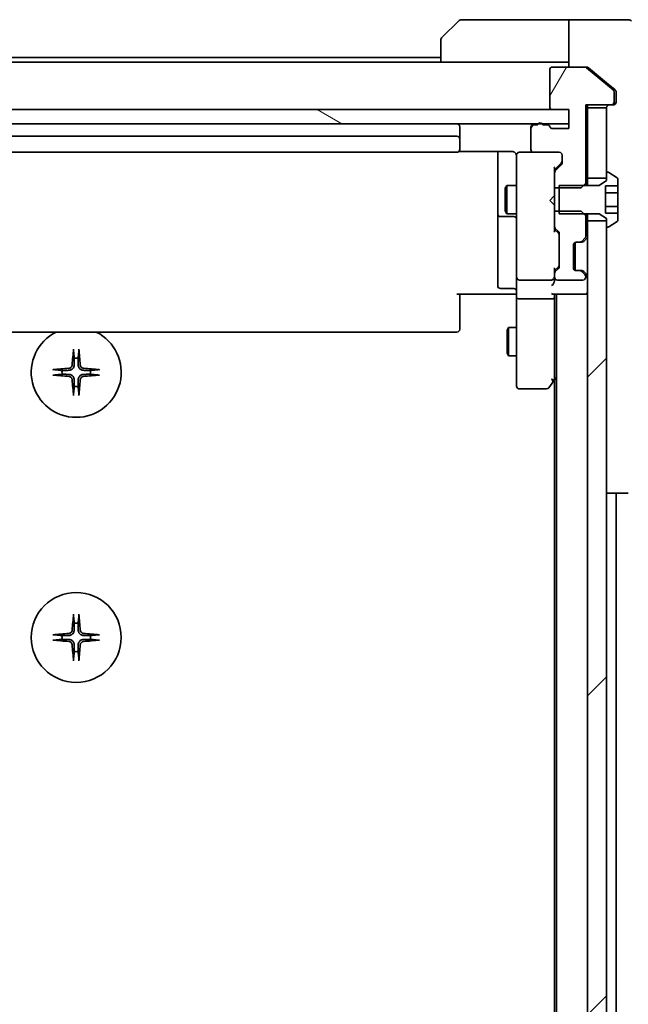
# Model space of a CAD drawing. Units: millimetres. Extents: x 80 to 11088, y 44 to 2152.
# Drawn here: x 4102 to 4166, y 1790 to 1894 of the extents above; entities that cross this region are included whole.
import ezdxf

# ---------------------------------------------------------------- set-up
doc = ezdxf.new("R2010")
doc.units = ezdxf.units.MM
doc.header["$LTSCALE"] = 5.5
doc.layers.get('Defpoints').update_dxf_attribs({"lineweight": 25})
for name, color, linetype, lineweight in [('Dimension (ISO)', 7, 'Continuous', 18), ('Hatch (ISO)', 1, 'Continuous', 18), ('Visible (ISO)', 7, 'Continuous', 35)]:
    doc.layers.add(name, color=color, linetype=linetype, lineweight=lineweight)
doc.styles.add('Note Text (TK)', font='MS PGothic.ttf')
doc.dimstyles.new('Default - Method 1b (TK)', dxfattribs={"dimscale": 5.5, "dimtxt": 2.5, "dimasz": 2.5, "dimexe": 1, "dimexo": 1.5, "dimgap": 1, "dimtad": 1, "dimtoh": 1, "dimdsep": 46, "dimtxsty": 'Note Text (TK)', "dimblk": 'OPEN', "dimcen": 0.09, "dimdle": 5, "dimclrd": 100, "dimclre": 100, "dimclrt": 7, "dimadec": 1, "dimazin": 1, "dimtfac": 1, "dimtmove": 0, "dimatfit": 3, "dimldrblk": 'OPEN', "dimfxl": 1, "dimtolj": 1, "dimlwd": -1, "dimlwe": -1, "dimarcsym": 0})

# ---------------------------------------------------------------- blocks, each defined once
blk = doc.blocks.new('_Open')
at = {"color": 0, "linetype": 'ByBlock', "lineweight": -2}
for p, q in [((-1, 0.1667), (0, 0)), ((-1, -0.1667), (0, 0)), ((0, 0), (-1, 0))]:
    blk.add_line(p, q, dxfattribs=at)
blk = doc.blocks.new('*D34')
at = {"layer": 'Defpoints', "color": 0}
for p in [(4160, 1883), (4160, 1647), (4225, 1647)]:
    blk.add_point(p, dxfattribs=at)
at = {"layer": 'Dimension (ISO)', "color": 100}
for p, q in [((4168.25, 1883), (4230.5, 1883)), ((4225, 1863.75), (4225, 1666.25)), ((4168.25, 1647), (4230.5, 1647))]:
    blk.add_line(p, q, dxfattribs=at)
at = {"layer": 'Dimension (ISO)', "color": 100, "xscale": 19.25, "yscale": 19.25, "zscale": 19.25}
for p, rotation in [((4225, 1883), 90), ((4225, 1647), 270)]:
    blk.add_blockref('_Open', p, dxfattribs=dict(at, rotation=rotation))
at = {"layer": 'Dimension (ISO)', "color": 7, "insert": (4210.16, 1746.06), "char_height": 13.75, "attachment_point": 4, "rotation": 90, "style": 'Note Text (TK)'}
blk.add_mtext('\\A1;\\fMS PGothic|b0|i0;{\\H18.6750;236', dxfattribs=at)

msp = doc.modelspace()

# ---------------------------------------------------------------- hatches: boundary and pattern name
at = {"layer": 'Hatch (ISO)'}
h = msp.add_hatch(dxfattribs=at)
h.set_pattern_fill('ANSI31', color=256, scale=190.5, angle=14.999978, style=0)
h.set_pattern_definition([(60, (2149.086, -21.95), (-20.62223, 11.90626), [])])
edge = h.paths.add_edge_path()
edge.add_ellipse((4164.4954, 1885.3013), major_axis=(0.3, 0), ratio=1, start_angle=270, end_angle=360)
edge.add_line((4164.7954, 1885.3013), (4164.7954, 1886.3608))
edge.add_ellipse((4164.4954, 1886.3608), major_axis=(0, 0.3), ratio=1, start_angle=270, end_angle=320.194429)
edge.add_line((4164.6875, 1886.5913), (4161.8788, 1888.9318))
edge.add_ellipse((4161.6868, 1888.7013), major_axis=(-0.2305, 0.1921), ratio=1, start_angle=270, end_angle=309.805571)
edge.add_line((4161.6868, 1889.0013), (4158.2954, 1889.0013))
edge.add_ellipse((4158.2954, 1888.7013), major_axis=(-0.3, 0), ratio=1, start_angle=270, end_angle=360)
edge.add_line((4157.9954, 1888.7013), (4157.9954, 1884.8013))
edge.add_ellipse((4158.2954, 1884.8013), major_axis=(0, -0.3), ratio=1, start_angle=270, end_angle=360)
edge.add_line((4158.2954, 1884.5013), (4159.9954, 1884.5013))
edge.add_line((4159.9954, 1884.5013), (4159.9954, 1883.0013))
edge.add_line((4159.9954, 1883.0013), (4159.9954, 1882.5013))
edge.add_line((4159.9954, 1882.5013), (4158.2954, 1882.5013))
edge.add_ellipse((4158.2954, 1882.8013), major_axis=(-0.3, 0), ratio=1, start_angle=19.471221, end_angle=90, ccw=False)
edge.add_ellipse((4157.7297, 1882.6013), major_axis=(-0.1, 0.2828), ratio=1, start_angle=270, end_angle=340.528779)
edge.add_line((4157.7297, 1882.9013), (4157.2782, 1882.9013))
edge.add_ellipse((4156.9954, 1882.8013), major_axis=(-0.1, 0.2828), ratio=1, start_angle=270, end_angle=292.339094)
edge.add_ellipse((4156.9954, 1882.8013), major_axis=(-0.2, 0.2236), ratio=1, start_angle=270, end_angle=366.37937)
edge.add_ellipse((4156.9954, 1882.8013), major_axis=(-0.2, -0.2236), ratio=1, start_angle=270, end_angle=292.339094)
edge.add_line((4156.7126, 1882.9013), (4156.2954, 1882.9013))
edge.add_ellipse((4156.2954, 1882.6013), major_axis=(-0.3, 0), ratio=1, start_angle=270, end_angle=360)
edge.add_line((4155.9954, 1882.6013), (4155.9954, 1880.3013))
edge.add_ellipse((4156.2954, 1880.3013), major_axis=(0, -0.3), ratio=1, start_angle=270, end_angle=360)
edge.add_line((4156.2954, 1880.0013), (4158.9954, 1880.0013))
edge.add_ellipse((4158.9954, 1879.7013), major_axis=(0.3, 0), ratio=1, start_angle=0, end_angle=90, ccw=False)
edge.add_line((4159.2954, 1879.7013), (4159.2954, 1878.8756))
edge.add_ellipse((4158.9954, 1878.8756), major_axis=(0, -0.3), ratio=1, start_angle=45, end_angle=90, ccw=False)
edge.add_line((4159.2075, 1878.6635), (4158.5833, 1878.0392))
edge.add_ellipse((4158.7954, 1877.8271), major_axis=(-0.2121, -0.2121), ratio=1, start_angle=270, end_angle=315)
edge.add_line((4158.4954, 1877.8271), (4158.4954, 1876.2308))
edge.add_line((4158.4954, 1876.2308), (4158.9954, 1876.2308))
edge.add_line((4158.9954, 1876.2308), (4161.2954, 1876.2308))
edge.add_line((4161.2954, 1876.2308), (4161.5659, 1876.5013))
edge.add_line((4161.5659, 1876.5013), (4161.7954, 1876.7308))
edge.add_line((4161.7954, 1876.7308), (4161.7954, 1885.0013))
edge.add_line((4161.7954, 1885.0013), (4164.4954, 1885.0013))
h = msp.add_hatch(dxfattribs=at)
h.set_pattern_fill('ANSI31', color=256, scale=190.5, angle=105.000246, style=0)
h.set_pattern_definition([(150.0002, (2149.086, -21.95), (-11.90616, -20.62228), [])])
h.paths.add_polyline_path([(4159.9954, 1883.0013), (4159.9954, 1884.5013), (4158.2954, 1884.5013), (4057.6954, 1884.5013), (4055.9954, 1884.5013), (4055.9954, 1883.0013), (4058.7718, 1883.0013), (4059.219, 1883.0013), (4156.7718, 1883.0013), (4157.219, 1883.0013)])
h = msp.add_hatch(dxfattribs=at)
h.set_pattern_fill('ANSI31', color=256, scale=190.5, style=0)
h.set_pattern_definition([(45, (2149.086, -21.95), (-16.83798, 16.83798), [])])
h.paths.add_polyline_path([(4163.9954, 1872.7513), (4161.9954, 1872.7513), (4161.9954, 1657.2513), (4163.9954, 1657.2513), (4163.9954, 1657.8013), (4163.9954, 1872.2013)])

# ---------------------------------------------------------------- linework, layer by layer
at = {"layer": 'Visible (ISO)'}
for p, q in [((4146.6418, 1892.1478), (4148.349, 1893.8549)), ((4158.9954, 1894.0013), (4148.7025, 1894.0013)), ((4159.9954, 1894.0013), (4158.9954, 1894.0013)), ((4159.9954, 1889.0013), (4159.9954, 1894.0013)), ((4159.9954, 1894.0013), (4163.9954, 1894.0013)), ((4163.9954, 1894.0013), (4166.2883, 1894.0013)), ((4146.4954, 1889.5013), (4146.4954, 1891.7942)), ((4146.4954, 1890.0013), (4069.4954, 1890.0013)), ((4146.4954, 1889.5013), (4069.4954, 1889.5013)), ((4146.4954, 1889.5013), (4158.9954, 1889.5013)), ((4157.9954, 1888.7013), (4157.9954, 1884.8013)), ((4161.6868, 1889.0013), (4158.2954, 1889.0013)), ((4158.9954, 1889.5013), (4159.9954, 1889.5013)), ((4161.6868, 1889.0013), (4161.8868, 1889.0013)), ((4164.6875, 1886.5913), (4161.8788, 1888.9318)), ((4163.9954, 1887.3347), (4162.0788, 1888.9318)), ((4164.8875, 1886.5913), (4163.9954, 1887.3347)), ((4164.7954, 1885.3013), (4164.7954, 1886.3608)), ((4164.9954, 1886.0013), (4164.9954, 1886.3608)), ((4164.9954, 1886.0013), (4164.9954, 1885.3013)), ((4159.9954, 1884.5013), (4055.9954, 1884.5013)), ((4158.2954, 1884.5013), (4159.9954, 1884.5013)), ((4159.9954, 1884.5013), (4159.9954, 1882.5013)), ((4159.9954, 1883.0013), (4159.9954, 1884.5013)), ((4161.7954, 1876.7308), (4161.7954, 1885.0013)), ((4161.7954, 1885.0013), (4164.4954, 1885.0013)), ((4161.9954, 1884.7013), (4161.9954, 1885.0013)), ((4163.9954, 1884.7013), (4161.9954, 1884.7013)), ((4161.9954, 1884.7013), (4161.9954, 1877.2513)), ((4163.9954, 1877.2513), (4163.9954, 1884.7013)), ((4164.6954, 1885.0013), (4164.4954, 1885.0013)), ((4055.9954, 1883.0013), (4159.9954, 1883.0013)), ((4148.4954, 1881.4013), (4148.4954, 1882.7013)), ((4155.9954, 1882.6013), (4155.9954, 1880.3013)), ((4156.7126, 1882.9013), (4156.2954, 1882.9013)), ((4157.7297, 1882.9013), (4157.2782, 1882.9013)), ((4159.9954, 1882.5013), (4158.2954, 1882.5013)), ((4148.1954, 1881.7013), (4067.7954, 1881.7013)), ((4148.4954, 1881.2085), (4148.4954, 1881.4013)), ((4148.4954, 1881.2085), (4148.4954, 1881.067)), ((4148.4954, 1880.3599), (4148.4954, 1881.067)), ((4148.4954, 1880.3599), (4148.4954, 1880.3013)), ((4067.7954, 1880.0013), (4148.1954, 1880.0013)), ((4148.4095, 1880.0912), (4153.9954, 1880.0912)), ((4152.4954, 1880.0912), (4152.4954, 1873.6784)), ((4154.4954, 1879.7013), (4154.4954, 1878.8159)), ((4154.7954, 1880.0013), (4154.7721, 1880.0013)), ((4156.2954, 1880.0013), (4154.7954, 1880.0013)), ((4156.2954, 1880.0013), (4158.9954, 1880.0013)), ((4159.2954, 1879.7013), (4159.2954, 1878.8756)), ((4154.4954, 1878.8159), (4154.4954, 1867.6196)), ((4159.2075, 1878.8635), (4158.4954, 1878.1513)), ((4158.4954, 1877.8271), (4158.4954, 1878.3274)), ((4159.2075, 1878.6635), (4158.5833, 1878.0392)), ((4158.4954, 1877.8271), (4158.4954, 1876.2308)), ((4161.9954, 1877.2513), (4163.9954, 1877.2513)), ((4161.9954, 1876.5013), (4161.9954, 1877.2513)), ((4163.9954, 1877.8013), (4163.9954, 1877.0013)), ((4164.1361, 1877.9013), (4164.0954, 1877.9013)), ((4165.1044, 1877.3105), (4164.2451, 1877.869)), ((4153.292, 1876.1946), (4153.4454, 1876.5013)), ((4153.292, 1873.8081), (4153.292, 1876.1946)), ((4153.4454, 1876.5013), (4153.4454, 1873.5013)), ((4154.4954, 1876.5013), (4153.4454, 1876.5013)), ((4158.4954, 1876.2308), (4161.2954, 1876.2308)), ((4158.4954, 1873.7718), (4158.4954, 1876.2308)), ((4158.9954, 1876.5013), (4158.9954, 1873.5013)), ((4163.1954, 1876.5013), (4158.9954, 1876.5013)), ((4161.2954, 1876.2308), (4161.7954, 1876.7308)), ((4161.7954, 1876.5013), (4161.7954, 1876.7308)), ((4163.9954, 1877.0013), (4163.1954, 1876.5013)), ((4163.8954, 1873.558), (4163.8954, 1876.4447)), ((4165.1954, 1876.4447), (4163.8954, 1876.4447)), ((4165.1954, 1876.4447), (4165.1954, 1877.1428)), ((4165.1954, 1876.4447), (4165.1954, 1875.723)), ((4157.9954, 1874.9154), (4158.4354, 1875.3554)), ((4158.4354, 1875.3554), (4158.4954, 1875.4154)), ((4165.1954, 1875.723), (4163.8954, 1875.723)), ((4165.1954, 1875.723), (4165.1954, 1874.2797)), ((4157.9954, 1874.9154), (4158.4354, 1874.4754)), ((4158.4954, 1874.4154), (4158.4354, 1874.4754)), ((4165.1954, 1874.2797), (4163.8954, 1874.2797)), ((4165.1954, 1874.2797), (4165.1954, 1873.558)), ((4152.4954, 1873.6784), (4152.4954, 1873.5068)), ((4152.4954, 1873.5068), (4152.4954, 1869.8323)), ((4152.7954, 1873.2068), (4154.1954, 1873.2068)), ((4153.292, 1873.8081), (4153.4454, 1873.5013)), ((4154.4954, 1873.5013), (4153.4454, 1873.5013)), ((4161.2954, 1873.7718), (4158.4954, 1873.7718)), ((4158.4954, 1873.7718), (4158.4954, 1872.1756)), ((4158.9954, 1873.5013), (4163.1954, 1873.5013)), ((4161.7954, 1873.2718), (4161.2954, 1873.7718)), ((4161.7954, 1873.2718), (4161.7954, 1873.5013)), ((4161.7954, 1871.1256), (4161.7954, 1873.2718)), ((4161.9954, 1872.7513), (4161.9954, 1873.5013)), ((4163.1954, 1873.5013), (4163.9954, 1873.0013)), ((4165.1954, 1873.558), (4163.8954, 1873.558)), ((4165.1954, 1872.8599), (4165.1954, 1873.558)), ((4158.4954, 1871.6753), (4158.4954, 1872.1756)), ((4163.9954, 1872.7513), (4161.9954, 1872.7513)), ((4161.9954, 1872.7513), (4161.9954, 1657.2513)), ((4163.9954, 1873.0013), (4163.9954, 1872.2013)), ((4163.9954, 1657.2513), (4163.9954, 1872.7513)), ((4164.0954, 1872.1013), (4164.1361, 1872.1013)), ((4164.2451, 1872.1337), (4165.1044, 1872.6922)), ((4158.4954, 1871.8513), (4158.9075, 1871.4392)), ((4158.5833, 1871.9635), (4158.9075, 1871.6392)), ((4158.9954, 1871.4271), (4158.9954, 1867.9256)), ((4160.4954, 1867.8013), (4160.4954, 1870.2013)), ((4160.6954, 1867.5185), (4160.6954, 1870.4842)), ((4160.7954, 1870.5013), (4161.1711, 1870.5013)), ((4161.1711, 1870.5013), (4161.3711, 1870.5013)), ((4161.3833, 1870.5892), (4161.7075, 1870.9135)), ((4161.5628, 1870.5688), (4161.5833, 1870.5892)), ((4161.5833, 1870.5892), (4161.9075, 1870.9135)), ((4152.4954, 1869.8323), (4152.4954, 1865.9027)), ((4158.9075, 1867.9135), (4158.4954, 1867.5013)), ((4154.4954, 1867.6196), (4154.4954, 1866.8013)), ((4154.4954, 1864.6256), (4154.4954, 1866.8013)), ((4158.4954, 1867.1771), (4158.4954, 1867.6774)), ((4158.4954, 1867.1771), (4158.4954, 1866.8013)), ((4158.4954, 1866.4256), (4158.4954, 1866.8013)), ((4158.9075, 1867.7135), (4158.5833, 1867.3892)), ((4161.1711, 1867.5013), (4160.7954, 1867.5013)), ((4161.3711, 1867.5013), (4161.1711, 1867.5013)), ((4161.7075, 1867.0892), (4161.3833, 1867.4135)), ((4161.5833, 1867.4135), (4161.5628, 1867.4339)), ((4161.9075, 1867.0892), (4161.5833, 1867.4135)), ((4161.7954, 1866.8013), (4161.7954, 1866.8771)), ((4154.7954, 1866.5013), (4158.1954, 1866.5013)), ((4158.7954, 1866.5013), (4161.4954, 1866.5013)), ((4153.9954, 1865.0013), (4148.1954, 1865.0013)), ((4148.4954, 1865.0013), (4148.4954, 1864.5871)), ((4154.1954, 1865.6027), (4152.7954, 1865.6027)), ((4153.9954, 1865.0013), (4154.2704, 1865.0013)), ((4154.4877, 1865.0013), (4154.2704, 1865.0013)), ((4158.4075, 1865.0013), (4161.6954, 1865.0013)), ((4158.4954, 1864.6256), (4158.4954, 1865.0013)), ((4158.6954, 1865.0013), (4158.6954, 1665.0013)), ((4161.6954, 1865.0013), (4161.9954, 1865.0013)), ((4148.4954, 1862.2085), (4148.4954, 1864.5871)), ((4154.4954, 1864.6256), (4154.4954, 1856.0647)), ((4158.1954, 1864.5013), (4154.7954, 1864.5013)), ((4158.4954, 1856.0347), (4158.4954, 1864.6256)), ((4148.4954, 1862.2085), (4148.4954, 1862.067)), ((4148.4954, 1861.3599), (4148.4954, 1862.067)), ((4067.7954, 1861.0013), (4148.1954, 1861.0013)), ((4148.4954, 1861.3599), (4148.4954, 1861.3013)), ((4153.492, 1861.1946), (4153.6454, 1861.5013)), ((4153.492, 1858.8081), (4153.492, 1861.1946)), ((4153.6454, 1861.5013), (4153.6454, 1858.5013)), ((4154.4954, 1861.5013), (4153.6454, 1861.5013)), ((4153.492, 1858.8081), (4153.6454, 1858.5013)), ((4154.4954, 1858.5013), (4153.6454, 1858.5013)), ((4154.4954, 1856.0647), (4154.4954, 1855.3013)), ((4157.8854, 1855.1213), (4158.4354, 1855.8547)), ((4158.1954, 1856.0647), (4158.351, 1855.9091)), ((4158.4354, 1855.8547), (4158.6954, 1856.2013)), ((4158.4954, 1855.9347), (4158.4954, 1674.068)), ((4154.7954, 1855.0013), (4157.6454, 1855.0013)), ((4163.9954, 1844.0013), (4166.2882, 1844.0013)), ((4164.9954, 1686.0013), (4164.9954, 1844.0013)), ((4166.2882, 1844.0013), (4166.2883, 1844.0013))]:
    msp.add_line(p, q, dxfattribs=at)
msp.add_circle((4107.9954, 1828.7513), 4.75, dxfattribs=at)
for centre, radius, start, end in [((4148.7025, 1893.5013), 0.5, 90, 135), ((4166.2883, 1893.5013), 0.5, 45, 90), ((4146.9954, 1891.7942), 0.5, 135, 180), ((4158.2954, 1888.7013), 0.3, 90, 180), ((4161.6868, 1888.7013), 0.3, 50.194429, 90), ((4164.4954, 1886.3608), 0.3, 0, 50.194429), ((4158.2954, 1884.8013), 0.3, 180, 270), ((4164.2954, 1884.7013), 0.3, 90, 180), ((4164.4954, 1885.3013), 0.3, 270, 0), ((4164.6954, 1885.3013), 0.3, 270, 0), ((4148.1954, 1882.7013), 0.3, 0, 90), ((4156.2954, 1882.6013), 0.3, 90, 180), ((4156.9954, 1882.8013), 0.3, 19.471221, 160.528779), ((4157.7297, 1882.6013), 0.3, 19.471221, 90), ((4158.2954, 1882.8013), 0.3, 199.471221, 270), ((4148.1954, 1881.4013), 0.3, 0, 90), ((4148.1954, 1880.3013), 0.3, 270, 0), ((4154.77, 1879.7013), 0.3, 90, 194.477512), ((4153.9954, 1879.5013), 0.5, 0, 14.477512), ((4154.7954, 1879.7013), 0.3, 90, 180), ((4156.2954, 1880.3013), 0.3, 180, 270), ((4158.9954, 1879.7013), 0.3, 0, 90), ((4158.9954, 1878.8756), 0.3, 315, 0), ((4158.7954, 1877.8271), 0.3, 135, 180), ((4164.0954, 1877.8013), 0.1, 90, 180), ((4164.1361, 1877.7013), 0.2, 56.976132, 90), ((4164.9954, 1877.1428), 0.2, 0, 56.976132), ((4152.7954, 1873.5068), 0.3, 180, 270), ((4154.1954, 1872.9068), 0.3, 0, 90), ((4158.7954, 1872.1756), 0.3, 180, 225), ((4164.0954, 1872.2013), 0.1, 180, 270), ((4164.1361, 1872.3013), 0.2, 270, 303.023868), ((4164.9954, 1872.8599), 0.2, 303.023868, 0), ((4158.6954, 1871.4271), 0.3, 0, 45), ((4161.4954, 1871.1256), 0.3, 315, 0), ((4161.6954, 1871.1256), 0.3, 315, 0), ((4160.7954, 1870.2013), 0.3, 90, 180), ((4161.1711, 1870.8013), 0.3, 270, 315), ((4161.3711, 1870.8013), 0.3, 270, 315), ((4158.6954, 1867.9256), 0.3, 315, 0), ((4154.7954, 1866.8013), 0.3, 180, 270), ((4158.1954, 1866.8013), 0.3, 336.562016, 0), ((4158.7954, 1867.1771), 0.3, 135, 180), ((4158.7954, 1866.8013), 0.3, 180, 270), ((4160.7954, 1867.8013), 0.3, 180, 270), ((4161.1711, 1867.2013), 0.3, 45, 90), ((4161.3711, 1867.2013), 0.3, 45, 90), ((4161.4954, 1866.8013), 0.3, 270, 0), ((4161.4954, 1866.8771), 0.3, 0, 45), ((4161.6954, 1866.8771), 0.3, 0, 45), ((4152.7954, 1865.9027), 0.3, 180, 270), ((4158.1954, 1866.8013), 0.3, 270, 301.244455), ((4154.1954, 1865.3027), 0.3, 0, 90), ((4161.6954, 1865.3013), 0.3, 270, 0), ((4107.9954, 1856.7513), 4.75, 116.525352, 63.474648), ((4148.1954, 1861.3013), 0.3, 270, 0), ((4107.9954, 1856.7513), 1.5024, 82.397719, 97.602281), ((4107.9954, 1856.7513), 1.5024, 172.397719, 187.602281), ((4107.9954, 1856.7513), 1.5024, 352.397719, 7.602281), ((4158.1954, 1856.0347), 0.3, 323.130102, 336.562021), ((4158.1954, 1856.0347), 0.3, 336.562004, 0), ((4107.9954, 1856.7513), 1.5024, 262.397719, 277.602281), ((4154.7954, 1855.3013), 0.3, 180, 270), ((4157.6454, 1855.3013), 0.3, 270, 323.130102), ((4107.9954, 1828.7513), 1.5024, 82.397719, 97.602281), ((4107.9954, 1828.7513), 1.5024, 172.397719, 187.602281), ((4107.9954, 1828.7513), 1.5024, 352.397719, 7.602281), ((4107.9954, 1828.7513), 1.5024, 262.397719, 277.602281)]:
    msp.add_arc(centre, radius, start, end, dxfattribs=at)
for centre, major_axis, ratio, start_param, end_param in [((4158.1954, 1878.4306), (-0.2958, 0.1246), 0.40041045, 3.30861727, 3.95211838), ((4158.9954, 1879.0756), (0, -0.3), 0.99985076, 0.78532354, 1.57079633), ((4158.1954, 1871.5721), (-0.2958, -0.1246), 0.40041045, 2.33106693, 2.97456804), ((4158.6954, 1871.2271), (0, 0.3), 0.99985076, 4.71238898, 5.49786177), ((4158.6954, 1868.1256), (0, -0.3), 0.99985076, 0.78532354, 1.57079633), ((4158.1954, 1867.7806), (-0.2958, 0.1246), 0.40041045, 3.30861727, 3.95211838), ((4158.1954, 1866.8336), (0.2044, -0.6487), 0.33843751, 1.23011504, 1.46454615), ((4158.1954, 1866.1256), (-0.2772, -0.2772), 0.41421356, 1.17809725, 1.96349541), ((4158.2179, 1866.8013), (0.483, -0.2515), 0.33843751, 4.88684285, 5.16156968), ((4158.1954, 1866.4256), (0, -0.4243), 0.70710678, 0.78539816, 1.57079633), ((4158.1954, 1865.3013), (-0.2772, 0.2772), 0.41421356, 1.96349541, 2.74889357), ((4154.7954, 1864.6256), (0.3, 0), 0.41421356, 3.14159265, 4.71238898), ((4158.1954, 1864.6256), (0.3, 0), 0.41421356, 4.71238898, 6.28318531), ((4108.209, 1856.7367), (-0.5478, -7.9783), 0.08715574, 4.40338319, 4.61849415), ((4107.7818, 1856.7367), (-0.5478, 7.9783), 0.08715574, 4.80628381, 5.02139477), ((4108.0101, 1856.5377), (-7.9783, -0.5478), 0.08715574, 4.80628381, 5.02139477), ((4108.0101, 1856.965), (7.9783, -0.5478), 0.08715574, 4.40338319, 4.61849415), ((4107.9807, 1856.5377), (-7.9783, 0.5478), 0.08715574, 4.40338319, 4.61849415), ((4107.9807, 1856.965), (7.9783, 0.5478), 0.08715574, 4.80628381, 5.02139477), ((4108.209, 1856.766), (0.5478, -7.9783), 0.08715574, 4.80628381, 5.02139477), ((4107.7818, 1856.766), (0.5478, 7.9783), 0.08715574, 4.40338319, 4.61849415), ((4158.2179, 1856.0647), (0.4823, 0.2411), 0.37002441, 4.52944541, 4.80417225), ((4108.209, 1828.7367), (-0.5478, -7.9783), 0.08715574, 4.40338319, 4.61849415), ((4107.7818, 1828.7367), (-0.5478, 7.9783), 0.08715574, 4.80628381, 5.02139477), ((4108.0101, 1828.5377), (-7.9783, -0.5478), 0.08715574, 4.80628381, 5.02139477), ((4108.0101, 1828.965), (7.9783, -0.5478), 0.08715574, 4.40338319, 4.61849415), ((4107.9807, 1828.5377), (-7.9783, 0.5478), 0.08715574, 4.40338319, 4.61849415), ((4107.9807, 1828.965), (7.9783, 0.5478), 0.08715574, 4.80628381, 5.02139477), ((4108.209, 1828.766), (0.5478, -7.9783), 0.08715574, 4.80628381, 5.02139477), ((4107.7818, 1828.766), (0.5478, 7.9783), 0.08715574, 4.40338319, 4.61849415)]:
    msp.add_ellipse(centre, major_axis=major_axis, ratio=ratio, start_param=start_param, end_param=end_param, dxfattribs=at)
for points, knots in [([(4162.0788, 1888.9318), (4162.0561, 1888.9506), (4162.0294, 1888.9671), (4161.9642, 1888.9938), (4161.9244, 1889.0013), (4161.8868, 1889.0013)], [-0.0201836507, -0.0201836507, -0.0201836507, -0.0201836507, -0.0112759257, -0.0112759257, 0, 0, 0, 0]), ([(4164.9954, 1886.3608), (4164.9954, 1886.3985), (4164.9879, 1886.4387), (4164.9572, 1886.5127), (4164.9341, 1886.5464), (4164.9012, 1886.5793), (4164.8945, 1886.5854), (4164.8875, 1886.5913)], [0.1356732242, 0.1356732242, 0.1356732242, 0.1356732242, 0.1469944231, 0.1469944231, 0.158315622, 0.158315622, 0.1609890322, 0.1609890322, 0.1609890322, 0.1609890322]), ([(4154.2704, 1880.0013), (4154.2418, 1880.0217), (4154.211, 1880.0389), (4154.1263, 1880.076), (4154.0556, 1880.0912), (4153.9954, 1880.0912)], [0.1237212871, 0.1237212871, 0.1237212871, 0.1237212871, 0.1333697264, 0.1333697264, 0.1514440253, 0.1514440253, 0.1514440253, 0.1514440253]), ([(4154.2704, 1880.0013), (4154.2979, 1879.9817), (4154.3233, 1879.9593), (4154.3897, 1879.8897), (4154.4319, 1879.8237), (4154.4613, 1879.75), (4154.4662, 1879.7362), (4154.4707, 1879.7219)], [-0.1237212871, -0.1237212871, -0.1237212871, -0.1237212871, -0.1144259318, -0.1144259318, -0.0948543073, -0.0948543073, -0.0906267725, -0.0906267725, -0.0906267725, -0.0906267725]), ([(4158.4706, 1866.682), (4158.4682, 1866.6765), (4158.4657, 1866.671), (4158.4485, 1866.6371), (4158.4291, 1866.6108), (4158.3919, 1866.5735), (4158.3711, 1866.557), (4158.351, 1866.5449)], [0.3810312192, 0.3810312192, 0.3810312192, 0.3810312192, 0.382741903, 0.382741903, 0.3917616542, 0.3917616542, 0.3985536381, 0.3985536381, 0.3985536381, 0.3985536381]), ([(4154.4954, 1863.8388), (4154.4954, 1863.9082), (4154.4929, 1863.98), (4154.4859, 1864.1284), (4154.4815, 1864.205), (4154.4742, 1864.3619), (4154.4713, 1864.4424), (4154.4694, 1864.6043), (4154.4704, 1864.6857), (4154.4754, 1864.846), (4154.4794, 1864.9248), (4154.4834, 1865.0013)], [0, 0, 0, 0, 0.022954349, 0.022954349, 0.045908698, 0.045908698, 0.068863048, 0.068863048, 0.091817397, 0.091817397, 0.114771746, 0.114771746, 0.114771746, 0.114771746]), ([(4107.7083, 1859.0568), (4107.7077, 1859.0628), (4107.7072, 1859.0711), (4107.7069, 1859.0909), (4107.707, 1859.1064), (4107.708, 1859.1352), (4107.7089, 1859.1536), (4107.7108, 1859.1817), (4107.712, 1859.1959), (4107.7132, 1859.2085)], [0.0427467325, 0.0427467325, 0.0427467325, 0.0427467325, 0.0464863414, 0.0464863414, 0.051127609, 0.051127609, 0.0558399348, 0.0558399348, 0.0595766544, 0.0595766544, 0.0595766544, 0.0595766544]), ([(4108.2776, 1859.2085), (4108.2788, 1859.1959), (4108.28, 1859.1817), (4108.2819, 1859.1536), (4108.2828, 1859.1352), (4108.2838, 1859.1064), (4108.2839, 1859.0909), (4108.2836, 1859.0711), (4108.2831, 1859.0628), (4108.2825, 1859.0568)], [0.0149974968, 0.0149974968, 0.0149974968, 0.0149974968, 0.0187342164, 0.0187342164, 0.0234465422, 0.0234465422, 0.0280878098, 0.0280878098, 0.0318274187, 0.0318274187, 0.0318274187, 0.0318274187]), ([(4107.5681, 1857.5322), (4107.5645, 1857.4849), (4107.5512, 1857.4349), (4107.5059, 1857.3443), (4107.4737, 1857.3037), (4107.4018, 1857.2409), (4107.3571, 1857.2145), (4107.2783, 1857.1876), (4107.2462, 1857.1811), (4107.2145, 1857.1786)], [0, 0, 0, 0, 0.0143168063, 0.0143168063, 0.0286336126, 0.0286336126, 0.0429821772, 0.0429821772, 0.0521919283, 0.0521919283, 0.0521919283, 0.0521919283]), ([(4107.7799, 1857.5177), (4107.7787, 1857.4662), (4107.7703, 1857.4145), (4107.7445, 1857.327), (4107.7265, 1857.2836), (4107.6786, 1857.2015), (4107.6485, 1857.1628), (4107.5839, 1857.0982), (4107.5452, 1857.0681), (4107.4631, 1857.0202), (4107.4197, 1857.0023), (4107.3323, 1856.9764), (4107.2806, 1856.968), (4107.2291, 1856.9668)], [0.2649648775, 0.2649648775, 0.2649648775, 0.2649648775, 0.2809492929, 0.2809492929, 0.2946485382, 0.2946485382, 0.3083477835, 0.3083477835, 0.3220470289, 0.3220470289, 0.3357462742, 0.3357462742, 0.3517306895, 0.3517306895, 0.3517306895, 0.3517306895]), ([(4108.7617, 1856.9668), (4108.7102, 1856.968), (4108.6585, 1856.9764), (4108.5711, 1857.0023), (4108.5277, 1857.0202), (4108.4456, 1857.0681), (4108.4069, 1857.0982), (4108.3423, 1857.1628), (4108.3122, 1857.2015), (4108.2643, 1857.2836), (4108.2463, 1857.327), (4108.2205, 1857.4145), (4108.2121, 1857.4662), (4108.2109, 1857.5177)], [0.2649648775, 0.2649648775, 0.2649648775, 0.2649648775, 0.2809492929, 0.2809492929, 0.2946485382, 0.2946485382, 0.3083477835, 0.3083477835, 0.3220470289, 0.3220470289, 0.3357462742, 0.3357462742, 0.3517306895, 0.3517306895, 0.3517306895, 0.3517306895]), ([(4108.7763, 1857.1786), (4108.7289, 1857.1823), (4108.679, 1857.1955), (4108.5884, 1857.2409), (4108.5478, 1857.273), (4108.4849, 1857.345), (4108.4585, 1857.3896), (4108.4316, 1857.4684), (4108.4251, 1857.5006), (4108.4227, 1857.5322)], [0, 0, 0, 0, 0.0143168063, 0.0143168063, 0.0286336126, 0.0286336126, 0.0429821772, 0.0429821772, 0.0521919283, 0.0521919283, 0.0521919283, 0.0521919283]), ([(4105.5383, 1857.0335), (4105.5509, 1857.0347), (4105.565, 1857.0359), (4105.5931, 1857.0378), (4105.6116, 1857.0388), (4105.6404, 1857.0397), (4105.6559, 1857.0399), (4105.6756, 1857.0395), (4105.684, 1857.0391), (4105.69, 1857.0384)], [0.0149974968, 0.0149974968, 0.0149974968, 0.0149974968, 0.0187342164, 0.0187342164, 0.0234465422, 0.0234465422, 0.0280878098, 0.0280878098, 0.0318274187, 0.0318274187, 0.0318274187, 0.0318274187]), ([(4105.69, 1856.4643), (4105.684, 1856.4636), (4105.6756, 1856.4632), (4105.6559, 1856.4628), (4105.6404, 1856.463), (4105.6116, 1856.4639), (4105.5931, 1856.4649), (4105.565, 1856.4668), (4105.5509, 1856.468), (4105.5383, 1856.4692)], [0.0427467325, 0.0427467325, 0.0427467325, 0.0427467325, 0.0464863414, 0.0464863414, 0.051127609, 0.051127609, 0.0558399348, 0.0558399348, 0.0595766544, 0.0595766544, 0.0595766544, 0.0595766544]), ([(4107.2291, 1856.5359), (4107.2806, 1856.5347), (4107.3323, 1856.5263), (4107.4197, 1856.5004), (4107.4631, 1856.4825), (4107.5452, 1856.4346), (4107.5839, 1856.4045), (4107.6485, 1856.3399), (4107.6786, 1856.3012), (4107.7265, 1856.2191), (4107.7445, 1856.1757), (4107.7703, 1856.0882), (4107.7787, 1856.0365), (4107.7799, 1855.985)], [0.2649648775, 0.2649648775, 0.2649648775, 0.2649648775, 0.2809492929, 0.2809492929, 0.2946485382, 0.2946485382, 0.3083477835, 0.3083477835, 0.3220470289, 0.3220470289, 0.3357462742, 0.3357462742, 0.3517306895, 0.3517306895, 0.3517306895, 0.3517306895]), ([(4108.2109, 1855.985), (4108.2121, 1856.0365), (4108.2205, 1856.0882), (4108.2463, 1856.1757), (4108.2643, 1856.2191), (4108.3122, 1856.3012), (4108.3423, 1856.3399), (4108.4069, 1856.4045), (4108.4456, 1856.4346), (4108.5277, 1856.4825), (4108.5711, 1856.5004), (4108.6585, 1856.5263), (4108.7102, 1856.5347), (4108.7617, 1856.5359)], [0.2649648775, 0.2649648775, 0.2649648775, 0.2649648775, 0.2809492929, 0.2809492929, 0.2946485382, 0.2946485382, 0.3083477835, 0.3083477835, 0.3220470289, 0.3220470289, 0.3357462742, 0.3357462742, 0.3517306895, 0.3517306895, 0.3517306895, 0.3517306895]), ([(4110.3008, 1857.0384), (4110.3068, 1857.0391), (4110.3152, 1857.0395), (4110.335, 1857.0399), (4110.3504, 1857.0397), (4110.3792, 1857.0388), (4110.3977, 1857.0378), (4110.4258, 1857.0359), (4110.4399, 1857.0347), (4110.4525, 1857.0335)], [0.0427467325, 0.0427467325, 0.0427467325, 0.0427467325, 0.0464863414, 0.0464863414, 0.051127609, 0.051127609, 0.0558399348, 0.0558399348, 0.0595766544, 0.0595766544, 0.0595766544, 0.0595766544]), ([(4110.4525, 1856.4692), (4110.4399, 1856.468), (4110.4258, 1856.4668), (4110.3977, 1856.4649), (4110.3792, 1856.4639), (4110.3504, 1856.463), (4110.335, 1856.4628), (4110.3152, 1856.4632), (4110.3068, 1856.4636), (4110.3008, 1856.4643)], [0.0149974968, 0.0149974968, 0.0149974968, 0.0149974968, 0.0187342164, 0.0187342164, 0.0234465422, 0.0234465422, 0.0280878098, 0.0280878098, 0.0318274187, 0.0318274187, 0.0318274187, 0.0318274187]), ([(4107.2145, 1856.3241), (4107.2619, 1856.3204), (4107.3118, 1856.3072), (4107.4024, 1856.2618), (4107.443, 1856.2297), (4107.5059, 1856.1577), (4107.5323, 1856.1131), (4107.5592, 1856.0343), (4107.5657, 1856.0021), (4107.5681, 1855.9705)], [0, 0, 0, 0, 0.0143168063, 0.0143168063, 0.0286336126, 0.0286336126, 0.0429821772, 0.0429821772, 0.0521919283, 0.0521919283, 0.0521919283, 0.0521919283]), ([(4108.4227, 1855.9705), (4108.4263, 1856.0178), (4108.4396, 1856.0678), (4108.4849, 1856.1583), (4108.5171, 1856.199), (4108.589, 1856.2618), (4108.6337, 1856.2882), (4108.7125, 1856.3151), (4108.7446, 1856.3216), (4108.7763, 1856.3241)], [0, 0, 0, 0, 0.0143168063, 0.0143168063, 0.0286336126, 0.0286336126, 0.0429821772, 0.0429821772, 0.0521919283, 0.0521919283, 0.0521919283, 0.0521919283]), ([(4158.4706, 1855.9154), (4158.4679, 1855.9143), (4158.465, 1855.9133), (4158.4483, 1855.9083), (4158.4268, 1855.9055), (4158.3898, 1855.9054), (4158.3702, 1855.9066), (4158.351, 1855.9091)], [0.250886766, 0.250886766, 0.250886766, 0.250886766, 0.2528779694, 0.2528779694, 0.2619584182, 0.2619584182, 0.268388032, 0.268388032, 0.268388032, 0.268388032]), ([(4107.7132, 1854.2942), (4107.712, 1854.3068), (4107.7108, 1854.321), (4107.7089, 1854.3491), (4107.708, 1854.3675), (4107.707, 1854.3963), (4107.7069, 1854.4118), (4107.7072, 1854.4315), (4107.7077, 1854.4399), (4107.7083, 1854.4459)], [0.0149974968, 0.0149974968, 0.0149974968, 0.0149974968, 0.0187342164, 0.0187342164, 0.0234465422, 0.0234465422, 0.0280878098, 0.0280878098, 0.0318274187, 0.0318274187, 0.0318274187, 0.0318274187]), ([(4108.2825, 1854.4459), (4108.2831, 1854.4399), (4108.2836, 1854.4315), (4108.2839, 1854.4118), (4108.2838, 1854.3963), (4108.2828, 1854.3675), (4108.2819, 1854.3491), (4108.28, 1854.321), (4108.2788, 1854.3068), (4108.2776, 1854.2942)], [0.0427467325, 0.0427467325, 0.0427467325, 0.0427467325, 0.0464863414, 0.0464863414, 0.051127609, 0.051127609, 0.0558399348, 0.0558399348, 0.0595766544, 0.0595766544, 0.0595766544, 0.0595766544]), ([(4107.7083, 1831.0568), (4107.7077, 1831.0628), (4107.7072, 1831.0711), (4107.7069, 1831.0909), (4107.707, 1831.1064), (4107.708, 1831.1352), (4107.7089, 1831.1536), (4107.7108, 1831.1817), (4107.712, 1831.1959), (4107.7132, 1831.2085)], [0.0427467325, 0.0427467325, 0.0427467325, 0.0427467325, 0.0464863414, 0.0464863414, 0.051127609, 0.051127609, 0.0558399348, 0.0558399348, 0.0595766544, 0.0595766544, 0.0595766544, 0.0595766544]), ([(4108.2776, 1831.2085), (4108.2788, 1831.1959), (4108.28, 1831.1817), (4108.2819, 1831.1536), (4108.2828, 1831.1352), (4108.2838, 1831.1064), (4108.2839, 1831.0909), (4108.2836, 1831.0711), (4108.2831, 1831.0628), (4108.2825, 1831.0568)], [0.0149974968, 0.0149974968, 0.0149974968, 0.0149974968, 0.0187342164, 0.0187342164, 0.0234465422, 0.0234465422, 0.0280878098, 0.0280878098, 0.0318274187, 0.0318274187, 0.0318274187, 0.0318274187]), ([(4107.5681, 1829.5322), (4107.5645, 1829.4849), (4107.5512, 1829.4349), (4107.5059, 1829.3443), (4107.4737, 1829.3037), (4107.4018, 1829.2409), (4107.3571, 1829.2145), (4107.2783, 1829.1876), (4107.2462, 1829.1811), (4107.2145, 1829.1786)], [0, 0, 0, 0, 0.0143168063, 0.0143168063, 0.0286336126, 0.0286336126, 0.0429821772, 0.0429821772, 0.0521919283, 0.0521919283, 0.0521919283, 0.0521919283]), ([(4107.7799, 1829.5177), (4107.7787, 1829.4662), (4107.7703, 1829.4145), (4107.7445, 1829.327), (4107.7265, 1829.2836), (4107.6786, 1829.2015), (4107.6485, 1829.1628), (4107.5839, 1829.0982), (4107.5452, 1829.0681), (4107.4631, 1829.0202), (4107.4197, 1829.0023), (4107.3323, 1828.9764), (4107.2806, 1828.968), (4107.2291, 1828.9668)], [0.2649648775, 0.2649648775, 0.2649648775, 0.2649648775, 0.2809492929, 0.2809492929, 0.2946485382, 0.2946485382, 0.3083477835, 0.3083477835, 0.3220470289, 0.3220470289, 0.3357462742, 0.3357462742, 0.3517306895, 0.3517306895, 0.3517306895, 0.3517306895]), ([(4108.7617, 1828.9668), (4108.7102, 1828.968), (4108.6585, 1828.9764), (4108.5711, 1829.0023), (4108.5277, 1829.0202), (4108.4456, 1829.0681), (4108.4069, 1829.0982), (4108.3423, 1829.1628), (4108.3122, 1829.2015), (4108.2643, 1829.2836), (4108.2463, 1829.327), (4108.2205, 1829.4145), (4108.2121, 1829.4662), (4108.2109, 1829.5177)], [0.2649648775, 0.2649648775, 0.2649648775, 0.2649648775, 0.2809492929, 0.2809492929, 0.2946485382, 0.2946485382, 0.3083477835, 0.3083477835, 0.3220470289, 0.3220470289, 0.3357462742, 0.3357462742, 0.3517306895, 0.3517306895, 0.3517306895, 0.3517306895]), ([(4108.7763, 1829.1786), (4108.7289, 1829.1823), (4108.679, 1829.1955), (4108.5884, 1829.2409), (4108.5478, 1829.273), (4108.4849, 1829.345), (4108.4585, 1829.3896), (4108.4316, 1829.4684), (4108.4251, 1829.5006), (4108.4227, 1829.5322)], [0, 0, 0, 0, 0.0143168063, 0.0143168063, 0.0286336126, 0.0286336126, 0.0429821772, 0.0429821772, 0.0521919283, 0.0521919283, 0.0521919283, 0.0521919283]), ([(4105.5383, 1829.0335), (4105.5509, 1829.0347), (4105.565, 1829.0359), (4105.5931, 1829.0378), (4105.6116, 1829.0388), (4105.6404, 1829.0397), (4105.6559, 1829.0399), (4105.6756, 1829.0395), (4105.684, 1829.0391), (4105.69, 1829.0384)], [0.0149974968, 0.0149974968, 0.0149974968, 0.0149974968, 0.0187342164, 0.0187342164, 0.0234465422, 0.0234465422, 0.0280878098, 0.0280878098, 0.0318274187, 0.0318274187, 0.0318274187, 0.0318274187]), ([(4105.69, 1828.4643), (4105.684, 1828.4636), (4105.6756, 1828.4632), (4105.6559, 1828.4628), (4105.6404, 1828.463), (4105.6116, 1828.4639), (4105.5931, 1828.4649), (4105.565, 1828.4668), (4105.5509, 1828.468), (4105.5383, 1828.4692)], [0.0427467325, 0.0427467325, 0.0427467325, 0.0427467325, 0.0464863414, 0.0464863414, 0.051127609, 0.051127609, 0.0558399348, 0.0558399348, 0.0595766544, 0.0595766544, 0.0595766544, 0.0595766544]), ([(4107.2145, 1828.3241), (4107.2619, 1828.3204), (4107.3118, 1828.3072), (4107.4024, 1828.2618), (4107.443, 1828.2297), (4107.5059, 1828.1577), (4107.5323, 1828.1131), (4107.5592, 1828.0343), (4107.5657, 1828.0021), (4107.5681, 1827.9705)], [0, 0, 0, 0, 0.0143168063, 0.0143168063, 0.0286336126, 0.0286336126, 0.0429821772, 0.0429821772, 0.0521919283, 0.0521919283, 0.0521919283, 0.0521919283]), ([(4107.2291, 1828.5359), (4107.2806, 1828.5347), (4107.3323, 1828.5263), (4107.4197, 1828.5004), (4107.4631, 1828.4825), (4107.5452, 1828.4346), (4107.5839, 1828.4045), (4107.6485, 1828.3399), (4107.6786, 1828.3012), (4107.7265, 1828.2191), (4107.7445, 1828.1757), (4107.7703, 1828.0882), (4107.7787, 1828.0365), (4107.7799, 1827.985)], [0.2649648775, 0.2649648775, 0.2649648775, 0.2649648775, 0.2809492929, 0.2809492929, 0.2946485382, 0.2946485382, 0.3083477835, 0.3083477835, 0.3220470289, 0.3220470289, 0.3357462742, 0.3357462742, 0.3517306895, 0.3517306895, 0.3517306895, 0.3517306895]), ([(4108.2109, 1827.985), (4108.2121, 1828.0365), (4108.2205, 1828.0882), (4108.2463, 1828.1757), (4108.2643, 1828.2191), (4108.3122, 1828.3012), (4108.3423, 1828.3399), (4108.4069, 1828.4045), (4108.4456, 1828.4346), (4108.5277, 1828.4825), (4108.5711, 1828.5004), (4108.6585, 1828.5263), (4108.7102, 1828.5347), (4108.7617, 1828.5359)], [0.2649648775, 0.2649648775, 0.2649648775, 0.2649648775, 0.2809492929, 0.2809492929, 0.2946485382, 0.2946485382, 0.3083477835, 0.3083477835, 0.3220470289, 0.3220470289, 0.3357462742, 0.3357462742, 0.3517306895, 0.3517306895, 0.3517306895, 0.3517306895]), ([(4108.4227, 1827.9705), (4108.4263, 1828.0178), (4108.4396, 1828.0678), (4108.4849, 1828.1583), (4108.5171, 1828.199), (4108.589, 1828.2618), (4108.6337, 1828.2882), (4108.7125, 1828.3151), (4108.7446, 1828.3216), (4108.7763, 1828.3241)], [0, 0, 0, 0, 0.0143168063, 0.0143168063, 0.0286336126, 0.0286336126, 0.0429821772, 0.0429821772, 0.0521919283, 0.0521919283, 0.0521919283, 0.0521919283]), ([(4110.3008, 1829.0384), (4110.3068, 1829.0391), (4110.3152, 1829.0395), (4110.335, 1829.0399), (4110.3504, 1829.0397), (4110.3792, 1829.0388), (4110.3977, 1829.0378), (4110.4258, 1829.0359), (4110.4399, 1829.0347), (4110.4525, 1829.0335)], [0.0427467325, 0.0427467325, 0.0427467325, 0.0427467325, 0.0464863414, 0.0464863414, 0.051127609, 0.051127609, 0.0558399348, 0.0558399348, 0.0595766544, 0.0595766544, 0.0595766544, 0.0595766544]), ([(4110.4525, 1828.4692), (4110.4399, 1828.468), (4110.4258, 1828.4668), (4110.3977, 1828.4649), (4110.3792, 1828.4639), (4110.3504, 1828.463), (4110.335, 1828.4628), (4110.3152, 1828.4632), (4110.3068, 1828.4636), (4110.3008, 1828.4643)], [0.0149974968, 0.0149974968, 0.0149974968, 0.0149974968, 0.0187342164, 0.0187342164, 0.0234465422, 0.0234465422, 0.0280878098, 0.0280878098, 0.0318274187, 0.0318274187, 0.0318274187, 0.0318274187]), ([(4107.7132, 1826.2942), (4107.712, 1826.3068), (4107.7108, 1826.321), (4107.7089, 1826.3491), (4107.708, 1826.3675), (4107.707, 1826.3963), (4107.7069, 1826.4118), (4107.7072, 1826.4315), (4107.7077, 1826.4399), (4107.7083, 1826.4459)], [0.0149974968, 0.0149974968, 0.0149974968, 0.0149974968, 0.0187342164, 0.0187342164, 0.0234465422, 0.0234465422, 0.0280878098, 0.0280878098, 0.0318274187, 0.0318274187, 0.0318274187, 0.0318274187]), ([(4108.2825, 1826.4459), (4108.2831, 1826.4399), (4108.2836, 1826.4315), (4108.2839, 1826.4118), (4108.2838, 1826.3963), (4108.2828, 1826.3675), (4108.2819, 1826.3491), (4108.28, 1826.321), (4108.2788, 1826.3068), (4108.2776, 1826.2942)], [0.0427467325, 0.0427467325, 0.0427467325, 0.0427467325, 0.0464863414, 0.0464863414, 0.051127609, 0.051127609, 0.0558399348, 0.0558399348, 0.0595766544, 0.0595766544, 0.0595766544, 0.0595766544])]:
    msp.add_open_spline(points, degree=3, knots=knots, dxfattribs=at)
for points, weights in [([(4107.7083, 1859.0568), (4107.762, 1858.5608), (4107.7966, 1858.2405)], [1.00221814107, 1.02516275585, 1]), ([(4108.1942, 1858.2405), (4108.2288, 1858.5608), (4108.2825, 1859.0568)], [1, 1.02516279275, 1.00221814411]), ([(4107.7966, 1858.2405), (4107.7859, 1857.767), (4107.7799, 1857.5177)], [1, 1.37302010371, 1.69507092246]), ([(4108.2109, 1857.5177), (4108.2049, 1857.767), (4108.1942, 1858.2405)], [1.69507092246, 1.37302010371, 1]), ([(4106.5062, 1856.9501), (4106.186, 1856.9848), (4105.69, 1857.0384)], [1, 1.02516278476, 1.00221814345]), ([(4105.69, 1856.4643), (4106.186, 1856.5179), (4106.5062, 1856.5526)], [1.00221814312, 1.02516278069, 1]), ([(4107.2291, 1856.9668), (4106.9798, 1856.9608), (4106.5062, 1856.9501)], [1.69507092246, 1.37302010371, 1]), ([(4106.5062, 1856.5526), (4106.9798, 1856.5419), (4107.2291, 1856.5359)], [1, 1.37302010371, 1.69507092246]), ([(4109.4846, 1856.9501), (4109.011, 1856.9608), (4108.7617, 1856.9668)], [1, 1.37302010371, 1.69507092246]), ([(4108.7617, 1856.5359), (4109.011, 1856.5419), (4109.4846, 1856.5526)], [1.69507092246, 1.37302010371, 1]), ([(4110.3008, 1857.0384), (4109.8048, 1856.9848), (4109.4846, 1856.9501)], [1.00221814312, 1.02516278069, 1]), ([(4109.4846, 1856.5526), (4109.8048, 1856.5179), (4110.3008, 1856.4643)], [1, 1.02516278476, 1.00221814345]), ([(4107.7799, 1855.985), (4107.7859, 1855.7357), (4107.7966, 1855.2622)], [1.69507092246, 1.37302010371, 1]), ([(4108.1942, 1855.2622), (4108.2049, 1855.7357), (4108.2109, 1855.985)], [1, 1.37302010371, 1.69507092246]), ([(4107.7966, 1855.2622), (4107.762, 1854.9419), (4107.7083, 1854.4459)], [1, 1.02516275584, 1.00221814107]), ([(4108.2825, 1854.4459), (4108.2288, 1854.9419), (4108.1942, 1855.2622)], [1.00221814107, 1.02516275584, 1]), ([(4107.7083, 1831.0568), (4107.762, 1830.5608), (4107.7966, 1830.2405)], [1.00221814107, 1.02516275585, 1]), ([(4108.1942, 1830.2405), (4108.2288, 1830.5608), (4108.2825, 1831.0568)], [1, 1.02516279275, 1.00221814411]), ([(4107.7966, 1830.2405), (4107.7859, 1829.767), (4107.7799, 1829.5177)], [1, 1.37302010371, 1.69507092246]), ([(4108.2109, 1829.5177), (4108.2049, 1829.767), (4108.1942, 1830.2405)], [1.69507092246, 1.37302010371, 1]), ([(4106.5062, 1828.9501), (4106.186, 1828.9848), (4105.69, 1829.0384)], [1, 1.02516278476, 1.00221814345]), ([(4105.69, 1828.4643), (4106.186, 1828.5179), (4106.5062, 1828.5526)], [1.00221814312, 1.02516278069, 1]), ([(4107.2291, 1828.9668), (4106.9798, 1828.9608), (4106.5062, 1828.9501)], [1.69507092246, 1.37302010371, 1]), ([(4106.5062, 1828.5526), (4106.9798, 1828.5419), (4107.2291, 1828.5359)], [1, 1.37302010371, 1.69507092246]), ([(4109.4846, 1828.9501), (4109.011, 1828.9608), (4108.7617, 1828.9668)], [1, 1.37302010371, 1.69507092246]), ([(4108.7617, 1828.5359), (4109.011, 1828.5419), (4109.4846, 1828.5526)], [1.69507092246, 1.37302010371, 1]), ([(4110.3008, 1829.0384), (4109.8048, 1828.9848), (4109.4846, 1828.9501)], [1.00221814312, 1.02516278069, 1]), ([(4109.4846, 1828.5526), (4109.8048, 1828.5179), (4110.3008, 1828.4643)], [1, 1.02516278476, 1.00221814345]), ([(4107.7799, 1827.985), (4107.7859, 1827.7357), (4107.7966, 1827.2622)], [1.69507092246, 1.37302010371, 1]), ([(4108.1942, 1827.2622), (4108.2049, 1827.7357), (4108.2109, 1827.985)], [1, 1.37302010371, 1.69507092246]), ([(4107.7966, 1827.2622), (4107.762, 1826.9419), (4107.7083, 1826.4459)], [1, 1.02516275584, 1.00221814107]), ([(4108.2825, 1826.4459), (4108.2288, 1826.9419), (4108.1942, 1827.2622)], [1.00221814107, 1.02516275584, 1])]:
    msp.add_rational_spline(points, weights, degree=2, dxfattribs=at)

# ---------------------------------------------------------------- dimensions: what is measured, and where the dimension line sits
at = {"layer": 'Dimension (ISO)', "color": 100}
dim = msp.add_linear_dim(base=(4224.9975, 1647.0013), p1=(4159.9954, 1883.0013), p2=(4159.9954, 1647.0013), angle=270, text='\\fMS PGothic|b0|i0;{\\H18.6750;<>', dimstyle='Default - Method 1b (TK)', override={"dimasz": 3.5, "dimdec": 0, "dimtdec": 0, "dimtofl": 0, "dimatfit": 1}, dxfattribs=at)
dim.commit()
dim.dimension.update_dxf_attribs({"geometry": '*D34', "text_midpoint": (4224.9975, 1765.0013), "dimtype": 160})

doc.saveas('drawing.dxf')
